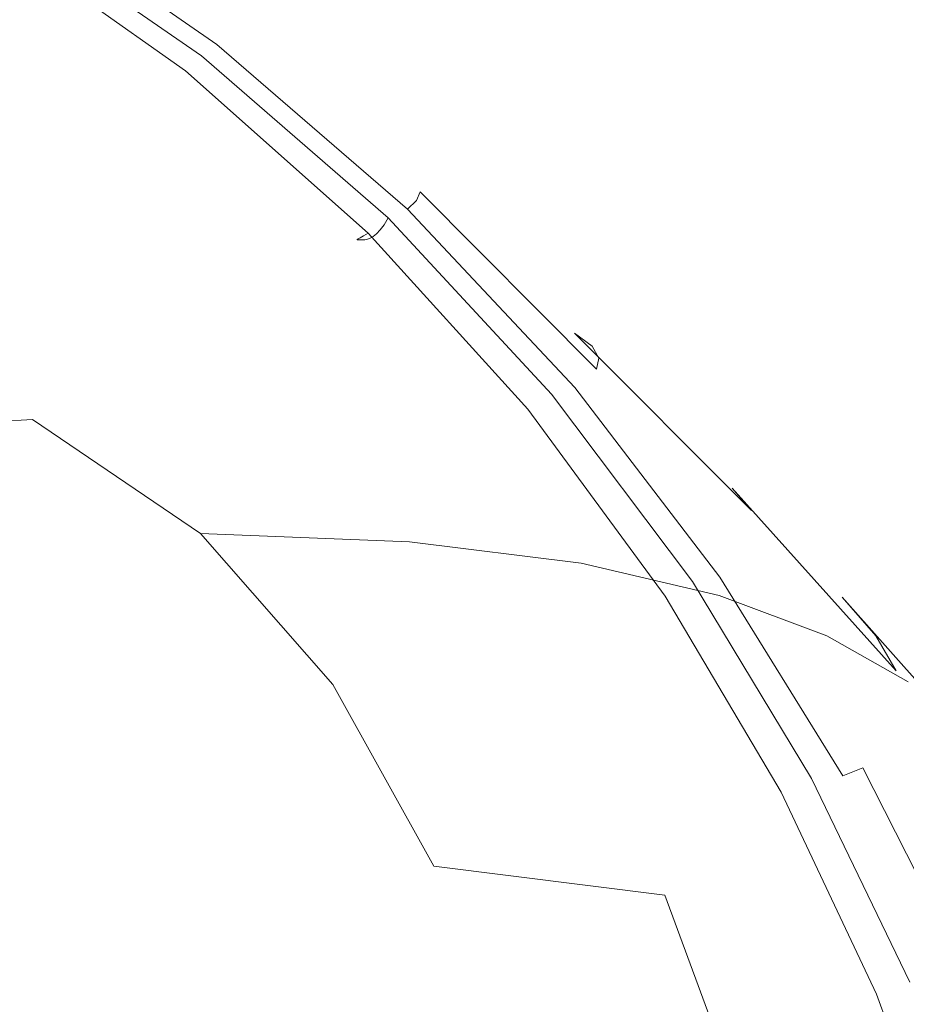
# Model space of a CAD drawing. Extents: x -185 to 185, y -481 to -1.
# Drawn here: x 95 to 121, y -204 to -176 of the extents above; entities that cross this region are included whole.
import ezdxf

# ---------------------------------------------------------------- set-up
doc = ezdxf.new("R2010")
doc.units = 0
doc.header["$MEASUREMENT"] = 0
doc.layers.add('CERAMIKA', color=254, linetype='Continuous')
doc.layers.add('DESKA', color=7, linetype='Continuous')

msp = doc.modelspace()

# ---------------------------------------------------------------- linework, layer by layer
at = {"layer": 'CERAMIKA', "lineweight": 0}
for points, invisible_edges in [([(119.341, -165.421, 369.552), (116.906, -171.376, 369.377), (121.896, -176.394, 369.281), (124.661, -170.232, 369.463)], 15), ([(109.609, -171.306, 369.225), (114.975, -176.083, 369.157), (116.906, -171.376, 369.377), (111.288, -166.786, 369.441)], 15), ([(98.917, -167.415, 0), (106.433, -169.94, 0), (105.805, -176.421, 0), (97.827, -173.155, 0)], 15), ([(88.974, -169.158, 0), (97.827, -173.155, 0), (96.823, -178.498, 0), (87.266, -173.874, 0)], 15), ([(106.433, -169.94, 0), (113.03, -172.012, 0), (112.59, -179.032, 0), (105.805, -176.421, 0)], 15), ([(107.355, -177.345, 368.685), (108.316, -174.777, 368.97), (102.509, -170.291, 369.013), (101.678, -172.752, 368.729)], 15), ([(108.316, -174.777, 368.97), (113.488, -179.695, 368.899), (114.975, -176.083, 369.157), (109.609, -171.306, 369.225)], 15), ([(99.971, -175.664, 320.598), (93.175, -171.602, 320.592), (91.904, -171.825, 315.825), (98.921, -175.682, 315.833)], 15), ([(100.598, -175.748, 324.019), (93.984, -171.549, 324.016), (93.175, -171.602, 320.592), (99.971, -175.664, 320.598)], 15), ([(100.882, -175.912, 326.325), (94.419, -171.631, 326.323), (93.984, -171.549, 324.016), (100.598, -175.748, 324.019)], 15), ([(100.695, -175.634, 368.096), (94.493, -171.409, 368.118), (94.284, -172.082, 367.784), (100.448, -176.329, 367.762)], 15), ([(100.882, -175.912, 326.325), (100.905, -176.128, 327.741), (94.563, -171.809, 327.74), (94.419, -171.631, 326.323)], 15), ([(114.975, -176.083, 369.157), (119.704, -181.263, 369.055), (121.896, -176.394, 369.281), (116.906, -171.376, 369.377)], 15), ([(98.921, -175.682, 315.833), (91.904, -171.825, 315.825), (90.089, -172.258, 309.491), (97.366, -175.83, 309.502)], 15), ([(100.905, -176.128, 327.741), (100.746, -176.371, 328.493), (94.502, -172.045, 328.492), (94.563, -171.809, 327.74)], 13), ([(100.448, -176.329, 367.762), (94.284, -172.082, 367.784), (94.164, -172.454, 367.449), (100.301, -176.707, 367.426)], 11), ([(100.746, -176.371, 328.493), (100.488, -176.617, 328.807), (94.319, -172.303, 328.807), (94.502, -172.045, 328.492)], 15), ([(118.16, -173.623, 0), (117.867, -181.063, 0), (112.59, -179.032, 0), (113.03, -172.012, 0)], 15), ([(95.226, -176.132, 301.376), (97.366, -175.83, 309.502), (90.089, -172.258, 309.491), (87.645, -172.936, 301.36)], 15), ([(100.301, -176.707, 367.426), (94.164, -172.454, 367.449), (94.09, -172.653, 367.119), (100.206, -176.905, 367.098)], 15), ([(100.488, -176.617, 328.807), (100.21, -176.838, 328.909), (94.1, -172.545, 328.908), (94.319, -172.303, 328.807)], 15), ([(99.833, -177.139, 329.218), (93.802, -172.874, 329.218), (93.93, -172.733, 329.025), (99.995, -177.01, 329.025)], 15), ([(99.995, -177.01, 329.025), (93.93, -172.733, 329.025), (94.1, -172.545, 328.908), (100.21, -176.838, 328.909)], 15), ([(100.115, -177.059, 366.783), (100.206, -176.905, 367.098), (94.09, -172.653, 367.119), (94.02, -172.808, 366.804)], 15), ([(106.672, -179.151, 368.376), (107.355, -177.345, 368.685), (101.678, -172.752, 368.729), (101.089, -174.486, 368.42)], 15), ([(92.549, -176.594, 291.86), (95.226, -176.132, 301.376), (87.645, -172.936, 301.36), (84.624, -173.852, 291.815)], 15), ([(99.594, -177.33, 330.899), (99.57, -177.348, 332.037), (93.596, -173.102, 332.039), (93.614, -173.081, 330.9)], 15), ([(99.64, -177.293, 330.092), (99.594, -177.33, 330.899), (93.614, -173.081, 330.9), (93.65, -173.041, 330.092)], 15), ([(99.64, -177.293, 330.092), (93.65, -173.041, 330.092), (93.711, -172.974, 329.553), (99.717, -177.231, 329.553)], 15), ([(99.717, -177.231, 329.553), (93.711, -172.974, 329.553), (93.802, -172.874, 329.218), (99.833, -177.139, 329.218)], 11), ([(99.877, -177.308, 365.266), (93.835, -173.059, 365.287), (93.783, -173.092, 364.372), (99.811, -177.34, 364.352)], 15), ([(99.877, -177.308, 365.266), (99.95, -177.255, 365.932), (93.891, -173.005, 365.954), (93.835, -173.059, 365.287)], 15), ([(99.95, -177.255, 365.932), (100.03, -177.174, 366.416), (93.953, -172.923, 366.437), (93.891, -173.005, 365.954)], 15), ([(100.03, -177.174, 366.416), (100.115, -177.059, 366.783), (94.02, -172.808, 366.804), (93.953, -172.923, 366.437)], 15), ([(99.57, -177.348, 332.037), (99.563, -177.354, 333.571), (93.59, -173.108, 333.573), (93.596, -173.102, 332.039)], 15), ([(99.563, -177.354, 333.571), (99.563, -177.354, 335.564), (93.59, -173.108, 335.567), (93.59, -173.108, 333.573)], 15), ([(99.567, -177.354, 344.158), (93.593, -173.109, 344.166), (93.59, -173.108, 340.992), (99.564, -177.354, 340.986)], 15), ([(99.564, -177.354, 340.986), (93.59, -173.108, 340.992), (93.59, -173.108, 338.083), (99.563, -177.354, 338.078)], 15), ([(99.563, -177.354, 338.078), (93.59, -173.108, 338.083), (93.59, -173.108, 335.567), (99.563, -177.354, 335.564)], 15), ([(99.574, -177.355, 347.466), (93.599, -173.109, 347.476), (93.593, -173.109, 344.166), (99.567, -177.354, 344.158)], 15), ([(99.574, -177.355, 347.466), (99.586, -177.355, 350.78), (93.608, -173.109, 350.792), (93.599, -173.109, 347.476)], 15), ([(99.586, -177.355, 350.78), (99.603, -177.356, 353.971), (93.621, -173.109, 353.985), (93.608, -173.109, 350.792)], 15), ([(99.603, -177.356, 353.971), (99.628, -177.357, 356.91), (93.64, -173.11, 356.926), (93.621, -173.109, 353.985)], 15), ([(99.628, -177.357, 356.91), (99.66, -177.358, 359.469), (93.665, -173.111, 359.486), (93.64, -173.11, 356.926)], 15), ([(99.702, -177.359, 361.52), (93.698, -173.111, 361.538), (93.665, -173.111, 359.486), (99.66, -177.358, 359.469)], 15), ([(99.752, -177.354, 363.125), (93.737, -173.107, 363.145), (93.698, -173.111, 361.538), (99.702, -177.359, 361.52)], 15), ([(99.811, -177.34, 364.352), (93.783, -173.092, 364.372), (93.737, -173.107, 363.145), (99.752, -177.354, 363.125)], 15), ([(97.827, -173.155, 0), (105.805, -176.421, 0), (105.174, -182.322, 0), (96.823, -178.498, 0)], 15), ([(122.049, -174.899, 0.17), (121.866, -182.657, 0.17), (117.867, -181.063, 0), (118.16, -173.623, 0)], 15), ([(87.266, -173.874, 0), (96.823, -178.498, 0), (96.339, -183.472, 0), (86.494, -178.569, 0)], 15), ([(106.672, -179.151, 368.376), (101.089, -174.486, 368.42), (100.695, -175.634, 368.096), (106.212, -180.341, 368.051)], 15), ([(107.355, -177.345, 368.685), (112.381, -182.363, 368.613), (113.488, -179.695, 368.899), (108.316, -174.777, 368.97)], 15), ([(106.155, -180.21, 320.608), (99.971, -175.664, 320.598), (98.921, -175.682, 315.833), (105.362, -180.022, 315.85)], 15), ([(106.57, -180.431, 324.026), (100.598, -175.748, 324.019), (99.971, -175.664, 320.598), (106.155, -180.21, 320.608)], 15), ([(106.212, -180.341, 368.051), (100.695, -175.634, 368.096), (100.448, -176.329, 367.762), (105.92, -181.055, 367.717)], 15), ([(102.341, -179.807, 301.407), (104.116, -179.884, 309.524), (97.366, -175.83, 309.502), (95.226, -176.132, 301.376)], 15), ([(105.362, -180.022, 315.85), (98.921, -175.682, 315.833), (97.366, -175.83, 309.502), (104.116, -179.884, 309.524)], 15), ([(106.684, -180.676, 326.329), (100.882, -175.912, 326.325), (100.598, -175.748, 324.019), (106.57, -180.431, 324.026)], 15), ([(106.684, -180.676, 326.329), (106.57, -180.929, 327.744), (100.905, -176.128, 327.741), (100.882, -175.912, 326.325)], 15), ([(100.072, -179.811, 291.924), (102.341, -179.807, 301.407), (95.226, -176.132, 301.376), (92.549, -176.594, 291.86)], 15), ([(106.57, -180.929, 327.744), (106.306, -181.177, 328.495), (100.746, -176.371, 328.493), (100.905, -176.128, 327.741)], 13), ([(113.488, -179.695, 368.899), (118.014, -184.994, 368.793), (119.704, -181.263, 369.055), (114.975, -176.083, 369.157)], 15), ([(105.92, -181.055, 367.717), (100.448, -176.329, 367.762), (100.301, -176.707, 367.426), (105.743, -181.439, 367.383)], 11), ([(106.306, -181.177, 328.495), (105.967, -181.408, 328.809), (100.488, -176.617, 328.807), (100.746, -176.371, 328.493)], 15), ([(105.805, -176.421, 0), (112.59, -179.032, 0), (112.148, -185.404, 0), (105.174, -182.322, 0)], 15), ([(119.704, -181.263, 369.055), (123.768, -186.802, 368.912), (126.212, -181.813, 369.145), (121.896, -176.394, 369.281)], 15), ([(97.34, -179.916, 281.501), (100.072, -179.811, 291.924), (92.549, -176.594, 291.86), (89.38, -177.219, 281.359)], 15), ([(105.743, -181.439, 367.383), (100.301, -176.707, 367.426), (100.206, -176.905, 367.098), (105.626, -181.635, 367.054)], 7), ([(105.967, -181.408, 328.809), (105.627, -181.607, 328.91), (100.21, -176.838, 328.909), (100.488, -176.617, 328.807)], 15), ([(105.165, -181.878, 329.219), (99.833, -177.139, 329.218), (99.995, -177.01, 329.025), (105.363, -181.762, 329.027)], 15), ([(105.363, -181.762, 329.027), (99.995, -177.01, 329.025), (100.21, -176.838, 328.909), (105.627, -181.607, 328.91)], 15), ([(105.41, -181.9, 366.373), (105.515, -181.787, 366.74), (100.115, -177.059, 366.783), (100.03, -177.174, 366.416)], 15), ([(105.515, -181.787, 366.74), (105.626, -181.635, 367.054), (100.206, -176.905, 367.098), (100.115, -177.059, 366.783)], 15), ([(94.178, -180.141, 270.565), (97.34, -179.916, 281.501), (89.38, -177.219, 281.359), (85.769, -178.012, 270.279)], 15), ([(104.844, -182.067, 332.035), (104.835, -182.072, 333.567), (99.563, -177.354, 333.571), (99.57, -177.348, 332.037)], 15), ([(104.835, -182.072, 333.567), (104.835, -182.072, 335.558), (99.563, -177.354, 335.564), (99.563, -177.354, 333.571)], 15), ([(104.836, -182.072, 340.973), (99.564, -177.354, 340.986), (99.563, -177.354, 338.078), (104.835, -182.072, 338.069)], 7), ([(104.835, -182.072, 338.069), (99.563, -177.354, 338.078), (99.563, -177.354, 335.564), (104.835, -182.072, 335.558)], 7), ([(104.84, -182.072, 344.142), (99.567, -177.354, 344.158), (99.564, -177.354, 340.986), (104.836, -182.072, 340.973)], 7), ([(104.849, -182.073, 347.445), (99.574, -177.355, 347.466), (99.567, -177.354, 344.158), (104.84, -182.072, 344.142)], 7), ([(104.872, -182.05, 330.898), (104.844, -182.067, 332.035), (99.57, -177.348, 332.037), (99.594, -177.33, 330.899)], 15), ([(104.849, -182.073, 347.445), (104.863, -182.073, 350.755), (99.586, -177.355, 350.78), (99.574, -177.355, 347.466)], 15), ([(104.863, -182.073, 350.755), (104.885, -182.074, 353.942), (99.603, -177.356, 353.971), (99.586, -177.355, 350.78)], 15), ([(104.929, -182.017, 330.092), (104.872, -182.05, 330.898), (99.594, -177.33, 330.899), (99.64, -177.293, 330.092)], 15), ([(104.885, -182.074, 353.942), (104.915, -182.075, 356.879), (99.628, -177.357, 356.91), (99.603, -177.356, 353.971)], 15), ([(104.915, -182.075, 356.879), (104.955, -182.077, 359.434), (99.66, -177.358, 359.469), (99.628, -177.357, 356.91)], 15), ([(104.929, -182.017, 330.092), (99.64, -177.293, 330.092), (99.717, -177.231, 329.553), (105.023, -181.961, 329.554)], 7), ([(105.006, -182.079, 361.482), (99.702, -177.359, 361.52), (99.66, -177.358, 359.469), (104.955, -182.077, 359.434)], 7), ([(105.068, -182.075, 363.086), (99.752, -177.354, 363.125), (99.702, -177.359, 361.52), (105.006, -182.079, 361.482)], 7), ([(105.023, -181.961, 329.554), (99.717, -177.231, 329.553), (99.833, -177.139, 329.218), (105.165, -181.878, 329.219)], 3), ([(105.14, -182.062, 364.312), (99.811, -177.34, 364.352), (99.752, -177.354, 363.125), (105.068, -182.075, 363.086)], 7), ([(105.222, -182.031, 365.225), (99.877, -177.308, 365.266), (99.811, -177.34, 364.352), (105.14, -182.062, 364.312)], 7), ([(105.222, -182.031, 365.225), (105.312, -181.979, 365.891), (99.95, -177.255, 365.932), (99.877, -177.308, 365.266)], 15), ([(105.312, -181.979, 365.891), (105.41, -181.9, 366.373), (100.03, -177.174, 366.416), (99.95, -177.255, 365.932)], 15), ([(106.672, -179.151, 368.376), (111.592, -184.234, 368.302), (112.381, -182.363, 368.613), (107.355, -177.345, 368.685)], 15), ([(96.823, -178.498, 0), (105.174, -182.322, 0), (104.856, -187.655, 0), (96.339, -183.472, 0)], 15), ([(87.245, -183.222, 0), (86.494, -178.569, 0), (96.339, -183.472, 0), (96.81, -188.108, 0)], 15), ([(117.867, -181.063, 0), (117.572, -187.802, 0), (112.148, -185.404, 0), (112.59, -179.032, 0)], 15), ([(106.672, -179.151, 368.376), (106.212, -180.341, 368.051), (111.059, -185.46, 367.977), (111.592, -184.234, 368.302)], 15), ([(94.178, -180.141, 270.565), (102.047, -182.842, 270.803), (104.779, -183.142, 281.641), (97.34, -179.916, 281.501)], 15), ([(97.34, -179.916, 281.501), (104.779, -183.142, 281.641), (107.065, -183.525, 292.006), (100.072, -179.811, 291.924)], 15), ([(100.072, -179.811, 291.924), (107.065, -183.525, 292.006), (108.899, -183.955, 301.459), (102.341, -179.807, 301.407)], 15), ([(102.341, -179.807, 301.407), (108.899, -183.955, 301.459), (110.275, -184.393, 309.562), (104.116, -179.884, 309.524)], 15), ([(105.362, -180.022, 315.85), (104.116, -179.884, 309.524), (110.275, -184.393, 309.562), (111.186, -184.803, 315.875)], 15), ([(112.381, -182.363, 368.613), (116.755, -187.745, 368.503), (118.014, -184.994, 368.793), (113.488, -179.695, 368.899)], 15), ([(94.178, -180.141, 270.565), (90.621, -180.504, 259.54), (98.874, -182.66, 259.928), (102.047, -182.842, 270.803)], 15), ([(106.155, -180.21, 320.608), (105.362, -180.022, 315.85), (111.186, -184.803, 315.875), (111.701, -185.185, 320.625)], 11), ([(106.57, -180.431, 324.026), (106.155, -180.21, 320.608), (111.701, -185.185, 320.625), (111.891, -185.535, 324.037)], 11), ([(90.621, -180.504, 259.54), (86.789, -180.994, 248.941), (95.303, -182.623, 249.49), (98.874, -182.66, 259.928)], 15), ([(106.212, -180.341, 368.051), (105.92, -181.055, 367.717), (110.719, -186.192, 367.644), (111.059, -185.46, 367.977)], 15), ([(106.684, -180.676, 326.329), (106.57, -180.431, 324.026), (111.891, -185.535, 324.037), (111.823, -185.853, 326.336)], 11), ([(106.684, -180.676, 326.329), (111.823, -185.853, 326.336), (111.568, -186.139, 327.748), (106.57, -180.929, 327.744)], 6), ([(86.789, -180.994, 248.941), (82.806, -181.595, 239.285), (91.376, -182.754, 239.964), (95.303, -182.623, 249.49)], 15), ([(105.92, -181.055, 367.717), (105.743, -181.439, 367.383), (110.511, -186.579, 367.31), (110.719, -186.192, 367.644)], 13), ([(106.57, -180.929, 327.744), (111.568, -186.139, 327.748), (111.195, -186.388, 328.498), (106.306, -181.177, 328.495)], 3), ([(121.866, -182.657, 0.17), (121.68, -189.674, 0.17), (117.572, -187.802, 0), (117.867, -181.063, 0)], 15), ([(105.967, -181.408, 328.809), (110.773, -186.602, 328.812), (110.371, -186.778, 328.913), (105.627, -181.607, 328.91)], 15), ([(106.306, -181.177, 328.495), (111.195, -186.388, 328.498), (110.773, -186.602, 328.812), (105.967, -181.408, 328.809)], 15), ([(118.014, -184.994, 368.793), (121.884, -190.62, 368.644), (123.768, -186.802, 368.912), (119.704, -181.263, 369.055)], 15), ([(105.363, -181.762, 329.027), (105.627, -181.607, 328.91), (110.371, -186.778, 328.913), (110.058, -186.914, 329.029)], 15), ([(105.515, -181.787, 366.74), (110.24, -186.92, 366.668), (110.372, -186.772, 366.982), (105.626, -181.635, 367.054)], 7), ([(105.743, -181.439, 367.383), (105.626, -181.635, 367.054), (110.372, -186.772, 366.982), (110.511, -186.579, 367.31)], 15), ([(104.929, -182.017, 330.092), (105.023, -181.961, 329.554), (109.656, -187.091, 329.555), (109.544, -187.139, 330.092)], 15), ([(105.023, -181.961, 329.554), (105.165, -181.878, 329.219), (109.823, -187.017, 329.221), (109.656, -187.091, 329.555)], 13), ([(105.165, -181.878, 329.219), (105.363, -181.762, 329.027), (110.058, -186.914, 329.029), (109.823, -187.017, 329.221)], 15), ([(105.222, -182.031, 365.225), (109.892, -187.157, 365.156), (109.999, -187.108, 365.82), (105.312, -181.979, 365.891)], 7), ([(105.312, -181.979, 365.891), (109.999, -187.108, 365.82), (110.115, -187.03, 366.302), (105.41, -181.9, 366.373)], 7), ([(105.41, -181.9, 366.373), (110.115, -187.03, 366.302), (110.24, -186.92, 366.668), (105.515, -181.787, 366.74)], 7), ([(104.844, -182.067, 332.035), (109.443, -187.183, 332.032), (109.432, -187.188, 333.561), (104.835, -182.072, 333.567)], 7), ([(104.835, -182.072, 333.567), (109.432, -187.188, 333.561), (109.432, -187.188, 335.547), (104.835, -182.072, 335.558)], 7), ([(104.836, -182.072, 340.973), (104.835, -182.072, 338.069), (109.432, -187.188, 338.054), (109.434, -187.188, 340.952)], 15), ([(104.835, -182.072, 338.069), (104.835, -182.072, 335.558), (109.432, -187.188, 335.547), (109.432, -187.188, 338.054)], 15), ([(104.84, -182.072, 344.142), (104.836, -182.072, 340.973), (109.434, -187.188, 340.952), (109.439, -187.188, 344.114)], 15), ([(104.849, -182.073, 347.445), (104.84, -182.072, 344.142), (109.439, -187.188, 344.114), (109.449, -187.189, 347.411)], 15), ([(104.872, -182.05, 330.898), (109.477, -187.169, 330.897), (109.443, -187.183, 332.032), (104.844, -182.067, 332.035)], 7), ([(104.849, -182.073, 347.445), (109.449, -187.189, 347.411), (109.466, -187.19, 350.715), (104.863, -182.073, 350.755)], 7), ([(104.863, -182.073, 350.755), (109.466, -187.19, 350.715), (109.491, -187.192, 353.896), (104.885, -182.074, 353.942)], 7), ([(104.929, -182.017, 330.092), (109.544, -187.139, 330.092), (109.477, -187.169, 330.897), (104.872, -182.05, 330.898)], 7), ([(104.885, -182.074, 353.942), (109.491, -187.192, 353.896), (109.527, -187.194, 356.826), (104.915, -182.075, 356.879)], 7), ([(104.915, -182.075, 356.879), (109.527, -187.194, 356.826), (109.575, -187.196, 359.378), (104.955, -182.077, 359.434)], 7), ([(105.006, -182.079, 361.482), (104.955, -182.077, 359.434), (109.575, -187.196, 359.378), (109.636, -187.2, 361.42)], 15), ([(105.068, -182.075, 363.086), (105.006, -182.079, 361.482), (109.636, -187.2, 361.42), (109.71, -187.198, 363.021)], 15), ([(105.14, -182.062, 364.312), (105.068, -182.075, 363.086), (109.71, -187.198, 363.021), (109.795, -187.186, 364.244)], 15), ([(105.222, -182.031, 365.225), (105.14, -182.062, 364.312), (109.795, -187.186, 364.244), (109.892, -187.157, 365.156)], 15), ([(105.174, -182.322, 0), (112.148, -185.404, 0), (111.924, -191.097, 0), (104.856, -187.655, 0)], 15), ([(111.592, -184.234, 368.302), (115.858, -189.67, 368.192), (116.755, -187.745, 368.503), (112.381, -182.363, 368.613)], 15), ([(91.376, -182.754, 239.964), (87.134, -183.074, 231.823), (94.56, -184.714, 232.337), (99.063, -184.739, 240.445)], 15), ([(95.303, -182.623, 249.49), (91.376, -182.754, 239.964), (99.063, -184.739, 240.445), (102.996, -185.025, 249.896)], 15), ([(98.874, -182.66, 259.928), (95.303, -182.623, 249.49), (102.996, -185.025, 249.896), (106.376, -185.521, 260.24)], 15), ([(102.047, -182.842, 270.803), (98.874, -182.66, 259.928), (106.376, -185.521, 260.24), (109.225, -186.175, 271.025)], 15), ([(102.047, -182.842, 270.803), (109.225, -186.175, 271.025), (111.561, -186.938, 281.798), (104.779, -183.142, 281.641)], 15), ([(104.779, -183.142, 281.641), (111.561, -186.938, 281.798), (113.413, -187.753, 292.117), (107.065, -183.525, 292.006)], 15), ([(88.921, -187.601, 0), (87.245, -183.222, 0), (96.81, -188.108, 0), (97.788, -192.3, 0)], 15), ([(96.81, -188.108, 0), (96.339, -183.472, 0), (104.856, -187.655, 0), (105.163, -192.435, 0)], 15), ([(107.065, -183.525, 292.006), (113.413, -187.753, 292.117), (114.809, -188.569, 301.538), (108.899, -183.955, 301.459)], 15), ([(108.899, -183.955, 301.459), (114.809, -188.569, 301.538), (115.779, -189.33, 309.618), (110.275, -184.393, 309.562)], 15), ([(111.592, -184.234, 368.302), (111.059, -185.46, 367.977), (115.25, -190.925, 367.866), (115.858, -189.67, 368.192)], 15), ([(111.186, -184.803, 315.875), (110.275, -184.393, 309.562), (115.779, -189.33, 309.618), (116.35, -189.981, 315.914)], 11), ([(89.465, -185, 226.026), (95.365, -187.323, 226.411), (100.996, -187.293, 232.737), (94.56, -184.714, 232.337)], 15), ([(99.063, -184.739, 240.445), (94.56, -184.714, 232.337), (100.996, -187.293, 232.737), (105.765, -187.635, 240.829)], 15), ([(102.996, -185.025, 249.896), (99.063, -184.739, 240.445), (105.765, -187.635, 240.829), (109.739, -188.279, 250.242)], 15), ([(111.701, -185.185, 320.625), (111.186, -184.803, 315.875), (116.35, -189.981, 315.914), (116.586, -190.533, 320.651)], 13), ([(83.877, -185.565, 221.294), (89.013, -187.681, 221.619), (95.365, -187.323, 226.411), (89.465, -185, 226.026)], 13), ([(106.376, -185.521, 260.24), (102.996, -185.025, 249.896), (109.739, -188.279, 250.242), (112.983, -189.158, 260.535)], 15), ([(116.755, -187.745, 368.503), (120.481, -193.431, 368.351), (121.884, -190.62, 368.644), (118.014, -184.994, 368.793)], 15), ([(111.891, -185.535, 324.037), (111.701, -185.185, 320.625), (116.586, -190.533, 320.651), (116.549, -190.994, 324.054)], 15), ([(117.572, -187.802, 0), (117.421, -193.773, 0), (111.924, -191.097, 0), (112.148, -185.404, 0)], 15), ([(109.225, -186.175, 271.025), (106.376, -185.521, 260.24), (112.983, -189.158, 260.535), (115.564, -190.202, 271.265)], 15), ([(111.059, -185.46, 367.977), (110.719, -186.192, 367.644), (114.863, -191.67, 367.534), (115.25, -190.925, 367.866)], 15), ([(111.823, -185.853, 326.336), (111.891, -185.535, 324.037), (116.549, -190.994, 324.054), (116.302, -191.374, 326.347)], 15), ([(111.823, -185.853, 326.336), (116.302, -191.374, 326.347), (115.906, -191.684, 327.755), (111.568, -186.139, 327.748)], 15), ([(109.225, -186.175, 271.025), (115.564, -190.202, 271.265), (117.546, -191.343, 281.989), (111.561, -186.938, 281.798)], 15), ([(110.719, -186.192, 367.644), (110.511, -186.579, 367.31), (114.624, -192.058, 367.2), (114.863, -191.67, 367.534)], 13), ([(111.568, -186.139, 327.748), (115.906, -191.684, 327.755), (115.426, -191.931, 328.502), (111.195, -186.388, 328.498)], 11), ([(110.511, -186.579, 367.31), (110.372, -186.772, 366.982), (114.464, -192.245, 366.873), (114.624, -192.058, 367.2)], 15), ([(111.195, -186.388, 328.498), (115.426, -191.931, 328.502), (114.923, -192.126, 328.815), (110.773, -186.602, 328.812)], 15), ([(110.058, -186.914, 329.029), (110.371, -186.778, 328.913), (114.461, -192.277, 328.916), (114.101, -192.395, 329.032)], 15), ([(110.24, -186.92, 366.668), (114.312, -192.39, 366.56), (114.464, -192.245, 366.873), (110.372, -186.772, 366.982)], 15), ([(110.773, -186.602, 328.812), (114.923, -192.126, 328.815), (114.461, -192.277, 328.916), (110.371, -186.778, 328.913)], 15), ([(109.477, -187.169, 330.897), (113.433, -192.614, 330.894), (113.394, -192.627, 332.026), (109.443, -187.183, 332.032)], 15), ([(109.544, -187.139, 330.092), (113.51, -192.589, 330.092), (113.433, -192.614, 330.894), (109.477, -187.169, 330.897)], 15), ([(109.544, -187.139, 330.092), (109.656, -187.091, 329.555), (113.638, -192.547, 329.557), (113.51, -192.589, 330.092)], 15), ([(109.656, -187.091, 329.555), (109.823, -187.017, 329.221), (113.831, -192.484, 329.224), (113.638, -192.547, 329.557)], 13), ([(109.892, -187.157, 365.156), (109.795, -187.186, 364.244), (113.8, -192.64, 364.144), (113.911, -192.614, 365.052)], 15), ([(109.823, -187.017, 329.221), (110.058, -186.914, 329.029), (114.101, -192.395, 329.032), (113.831, -192.484, 329.224)], 15), ([(109.892, -187.157, 365.156), (113.911, -192.614, 365.052), (114.034, -192.569, 365.714), (109.999, -187.108, 365.82)], 15), ([(109.999, -187.108, 365.82), (114.034, -192.569, 365.714), (114.168, -192.495, 366.196), (110.115, -187.03, 366.302)], 15), ([(110.115, -187.03, 366.302), (114.168, -192.495, 366.196), (114.312, -192.39, 366.56), (110.24, -186.92, 366.668)], 15), ([(111.561, -186.938, 281.798), (117.546, -191.343, 281.989), (118.996, -192.513, 292.264), (113.413, -187.753, 292.117)], 15), ([(89.013, -187.681, 221.619), (93.31, -190.754, 221.984), (100.271, -190.651, 226.802), (95.365, -187.323, 226.411)], 11), ([(95.365, -187.323, 226.411), (100.271, -190.651, 226.802), (106.366, -190.893, 233.138), (100.996, -187.293, 232.737)], 15), ([(105.765, -187.635, 240.829), (100.996, -187.293, 232.737), (106.366, -190.893, 233.138), (111.377, -191.523, 241.221)], 15), ([(109.443, -187.183, 332.032), (113.394, -192.627, 332.026), (113.381, -192.631, 333.551), (109.432, -187.188, 333.561)], 15), ([(109.432, -187.188, 333.561), (113.381, -192.631, 333.551), (113.381, -192.631, 335.53), (109.432, -187.188, 335.547)], 15), ([(109.434, -187.188, 340.952), (109.432, -187.188, 338.054), (113.381, -192.631, 338.03), (113.383, -192.631, 340.92)], 15), ([(109.432, -187.188, 338.054), (109.432, -187.188, 335.547), (113.381, -192.631, 335.53), (113.381, -192.631, 338.03)], 15), ([(109.439, -187.188, 344.114), (109.434, -187.188, 340.952), (113.383, -192.631, 340.92), (113.389, -192.632, 344.073)], 15), ([(109.449, -187.189, 347.411), (109.439, -187.188, 344.114), (113.389, -192.632, 344.073), (113.401, -192.633, 347.36)], 15), ([(109.449, -187.189, 347.411), (113.401, -192.633, 347.36), (113.42, -192.633, 350.654), (109.466, -187.19, 350.715)], 15), ([(109.466, -187.19, 350.715), (113.42, -192.633, 350.654), (113.45, -192.636, 353.826), (109.491, -187.192, 353.896)], 15), ([(109.491, -187.192, 353.896), (113.45, -192.636, 353.826), (113.491, -192.639, 356.747), (109.527, -187.194, 356.826)], 15), ([(109.527, -187.194, 356.826), (113.491, -192.639, 356.747), (113.546, -192.643, 359.291), (109.575, -187.196, 359.378)], 15), ([(109.636, -187.2, 361.42), (109.575, -187.196, 359.378), (113.546, -192.643, 359.291), (113.616, -192.648, 361.328)], 15), ([(109.71, -187.198, 363.021), (109.636, -187.2, 361.42), (113.616, -192.648, 361.328), (113.701, -192.649, 362.925)], 15), ([(109.795, -187.186, 364.244), (109.71, -187.198, 363.021), (113.701, -192.649, 362.925), (113.8, -192.64, 364.144)], 15), ([(90.925, -191.473, 0), (88.921, -187.601, 0), (97.788, -192.3, 0), (98.827, -195.945, 0)], 15), ([(105.163, -192.435, 0), (104.856, -187.655, 0), (111.924, -191.097, 0), (112.136, -196.08, 0)], 15), ([(109.739, -188.279, 250.242), (105.765, -187.635, 240.829), (111.377, -191.523, 241.221), (115.404, -192.466, 250.611)], 15), ([(115.858, -189.67, 368.192), (119.479, -195.393, 368.038), (120.481, -193.431, 368.351), (116.755, -187.745, 368.503)], 15), ([(113.413, -187.753, 292.117), (118.996, -192.513, 292.264), (119.98, -193.644, 301.648), (114.809, -188.569, 301.538)], 13), ([(121.68, -189.674, 0.17), (121.584, -195.858, 0.17), (117.421, -193.773, 0), (117.572, -187.802, 0)], 15), ([(97.788, -192.3, 0), (96.81, -188.108, 0), (105.163, -192.435, 0), (105.769, -196.648, 0)], 15), ([(112.983, -189.158, 260.535), (109.739, -188.279, 250.242), (115.404, -192.466, 250.611), (118.55, -193.644, 260.869)], 15), ([(114.809, -188.569, 301.538), (119.98, -193.644, 301.648), (120.564, -194.666, 309.697), (115.779, -189.33, 309.618)], 9), ([(115.564, -190.202, 271.265), (112.983, -189.158, 260.535), (118.55, -193.644, 260.869), (120.914, -194.982, 271.556)], 15), ([(116.35, -189.981, 315.914), (115.779, -189.33, 309.618), (120.564, -194.666, 309.697), (120.814, -195.511, 315.969)], 15), ([(115.858, -189.67, 368.192), (115.25, -190.925, 367.866), (118.801, -196.67, 367.711), (119.479, -195.393, 368.038)], 15), ([(116.586, -190.533, 320.651), (116.35, -189.981, 315.914), (120.814, -195.511, 315.969), (120.785, -196.198, 320.688)], 15), ([(115.564, -190.202, 271.265), (120.914, -194.982, 271.556), (122.596, -196.4, 282.231), (117.546, -191.343, 281.989)], 15), ([(116.549, -190.994, 324.054), (116.586, -190.533, 320.651), (120.785, -196.198, 320.688), (120.535, -196.744, 324.078)], 15), ([(120.481, -193.431, 368.351), (123.558, -199.363, 368.147), (125.089, -196.522, 368.445), (121.884, -190.62, 368.644)], 15), ([(88.558, -194.921, 218.87), (96.696, -194.847, 222.452), (93.31, -190.754, 221.984), (85.702, -191.155, 218.453)], 15), ([(96.696, -194.847, 222.452), (104.134, -195.058, 227.305), (100.271, -190.651, 226.802), (93.31, -190.754, 221.984)], 13), ([(104.134, -195.058, 227.305), (110.593, -195.591, 233.654), (106.366, -190.893, 233.138), (100.271, -190.651, 226.802)], 11), ([(115.793, -196.486, 241.726), (111.377, -191.523, 241.221), (106.366, -190.893, 233.138), (110.593, -195.591, 233.654)], 13), ([(117.56, -198.914, 0), (112.136, -196.08, 0), (111.924, -191.097, 0), (117.421, -193.773, 0)], 15), ([(115.25, -190.925, 367.866), (114.863, -191.67, 367.534), (118.369, -197.42, 367.379), (118.801, -196.67, 367.711)], 15), ([(116.302, -191.374, 326.347), (116.549, -190.994, 324.054), (120.535, -196.744, 324.078), (120.118, -197.17, 326.363)], 15), ([(91.958, -194.335, 0), (90.925, -191.473, 0), (98.827, -195.945, 0), (99.302, -198.872, 0)], 15), ([(116.302, -191.374, 326.347), (120.118, -197.17, 326.363), (119.592, -197.492, 327.765), (115.906, -191.684, 327.755)], 15), ([(117.546, -191.343, 281.989), (122.596, -196.4, 282.231), (123.699, -197.823, 292.457), (118.996, -192.513, 292.264)], 11), ([(119.864, -197.667, 251.085), (115.404, -192.466, 250.611), (111.377, -191.523, 241.221), (115.793, -196.486, 241.726)], 13), ([(114.863, -191.67, 367.534), (114.624, -192.058, 367.2), (118.102, -197.804, 367.046), (118.369, -197.42, 367.379)], 13), ([(115.906, -191.684, 327.755), (119.592, -197.492, 327.765), (119.012, -197.731, 328.51), (115.426, -191.931, 328.502)], 9), ([(114.624, -192.058, 367.2), (114.464, -192.245, 366.873), (117.922, -197.985, 366.721), (118.102, -197.804, 367.046)], 15), ([(115.426, -191.931, 328.502), (119.012, -197.731, 328.51), (118.436, -197.905, 328.821), (114.923, -192.126, 328.815)], 15), ([(98.827, -195.945, 0), (97.788, -192.3, 0), (105.769, -196.648, 0), (106.343, -200.281, 0)], 15), ([(114.101, -192.395, 329.032), (114.461, -192.277, 328.916), (117.918, -198.031, 328.921), (117.515, -198.13, 329.036)], 15), ([(114.312, -192.39, 366.56), (117.751, -198.123, 366.409), (117.922, -197.985, 366.721), (114.464, -192.245, 366.873)], 15), ([(114.923, -192.126, 328.815), (118.436, -197.905, 328.821), (117.918, -198.031, 328.921), (114.461, -192.277, 328.916)], 15), ([(105.769, -196.648, 0), (105.163, -192.435, 0), (112.136, -196.08, 0), (112.552, -200.404, 0)], 15), ([(113.394, -192.627, 332.026), (116.723, -198.323, 332.018), (116.709, -198.327, 333.536), (113.381, -192.631, 333.551)], 15), ([(113.381, -192.631, 333.551), (116.709, -198.327, 333.536), (116.709, -198.327, 335.508), (113.381, -192.631, 335.53)], 15), ([(113.383, -192.631, 340.92), (113.381, -192.631, 338.03), (116.709, -198.327, 337.997), (116.711, -198.327, 340.876)], 15), ([(113.381, -192.631, 338.03), (113.381, -192.631, 335.53), (116.709, -198.327, 335.508), (116.709, -198.327, 337.997)], 15), ([(113.389, -192.632, 344.073), (113.383, -192.631, 340.92), (116.711, -198.327, 340.876), (116.718, -198.328, 344.015)], 15), ([(113.401, -192.633, 347.36), (113.389, -192.632, 344.073), (116.718, -198.328, 344.015), (116.731, -198.329, 347.288)], 15), ([(113.433, -192.614, 330.894), (116.767, -198.313, 330.891), (116.723, -198.323, 332.018), (113.394, -192.627, 332.026)], 15), ([(113.401, -192.633, 347.36), (116.731, -198.329, 347.288), (116.753, -198.331, 350.569), (113.42, -192.633, 350.654)], 15), ([(113.51, -192.589, 330.092), (116.853, -198.291, 330.092), (116.767, -198.313, 330.891), (113.433, -192.614, 330.894)], 15), ([(113.51, -192.589, 330.092), (113.638, -192.547, 329.557), (116.997, -198.257, 329.559), (116.853, -198.291, 330.092)], 15), ([(113.638, -192.547, 329.557), (113.831, -192.484, 329.224), (117.213, -198.204, 329.227), (116.997, -198.257, 329.559)], 13), ([(113.911, -192.614, 365.052), (113.8, -192.64, 364.144), (117.178, -198.352, 364.003), (117.303, -198.331, 364.907)], 15), ([(113.831, -192.484, 329.224), (114.101, -192.395, 329.032), (117.515, -198.13, 329.036), (117.213, -198.204, 329.227)], 15), ([(113.911, -192.614, 365.052), (117.303, -198.331, 364.907), (117.44, -198.29, 365.567), (114.034, -192.569, 365.714)], 15), ([(114.034, -192.569, 365.714), (117.44, -198.29, 365.567), (117.59, -198.222, 366.046), (114.168, -192.495, 366.196)], 15), ([(114.168, -192.495, 366.196), (117.59, -198.222, 366.046), (117.751, -198.123, 366.409), (114.312, -192.39, 366.56)], 15), ([(122.932, -199.055, 261.298), (118.55, -193.644, 260.869), (115.404, -192.466, 250.611), (119.864, -197.667, 251.085)], 13), ([(118.996, -192.513, 292.264), (123.699, -197.823, 292.457), (124.323, -199.173, 301.795), (119.98, -193.644, 301.648)], 15), ([(113.42, -192.633, 350.654), (116.753, -198.331, 350.569), (116.786, -198.335, 353.727), (113.45, -192.636, 353.826)], 15), ([(113.45, -192.636, 353.826), (116.786, -198.335, 353.727), (116.832, -198.339, 356.637), (113.491, -192.639, 356.747)], 15), ([(113.491, -192.639, 356.747), (116.832, -198.339, 356.637), (116.893, -198.346, 359.17), (113.546, -192.643, 359.291)], 15), ([(113.616, -192.648, 361.328), (113.546, -192.643, 359.291), (116.893, -198.346, 359.17), (116.972, -198.354, 361.199)], 15), ([(113.701, -192.649, 362.925), (113.616, -192.648, 361.328), (116.972, -198.354, 361.199), (117.067, -198.357, 362.789)], 15), ([(113.8, -192.64, 364.144), (113.701, -192.649, 362.925), (117.067, -198.357, 362.789), (117.178, -198.352, 364.003)], 15), ([(119.479, -195.393, 368.038), (122.466, -201.342, 367.832), (123.558, -199.363, 368.147), (120.481, -193.431, 368.351)], 15), ([(121.668, -201.12, 0.17), (117.56, -198.914, 0), (117.421, -193.773, 0), (121.584, -195.858, 0.17)], 15), ([(125.126, -200.574, 271.929), (120.914, -194.982, 271.556), (118.55, -193.644, 260.869), (122.932, -199.055, 261.298)], 13), ([(119.98, -193.644, 301.648), (124.323, -199.173, 301.795), (124.567, -200.375, 309.803), (120.564, -194.666, 309.697)], 15), ([(91.958, -194.335, 0), (99.302, -198.872, 0), (98.593, -200.907, 0), (90.725, -195.685, 0)], 15), ([(90.74, -199.471, 219.357), (99.281, -199.797, 223), (96.696, -194.847, 222.452), (88.558, -194.921, 218.87)], 15), ([(99.281, -199.797, 223), (107.082, -200.37, 227.892), (104.134, -195.058, 227.305), (96.696, -194.847, 222.452)], 13), ([(120.814, -195.511, 315.969), (120.564, -194.666, 309.697), (124.567, -200.375, 309.803), (124.534, -201.349, 316.042)], 15), ([(107.082, -200.37, 227.892), (113.817, -201.215, 234.255), (110.593, -195.591, 233.654), (104.134, -195.058, 227.305)], 15), ([(119.479, -195.393, 368.038), (118.801, -196.67, 367.711), (121.727, -202.623, 367.505), (122.466, -201.342, 367.832)], 15), ([(90.725, -195.685, 0), (98.593, -200.907, 0), (97.292, -202.613, 0), (88.485, -196.533, 0)], 15), ([(119.162, -202.355, 242.314), (115.793, -196.486, 241.726), (110.593, -195.591, 233.654), (113.817, -201.215, 234.255)], 15), ([(120.785, -196.198, 320.688), (120.814, -195.511, 315.969), (124.534, -201.349, 316.042), (124.274, -202.123, 320.738)], 15), ([(99.302, -198.872, 0), (98.827, -195.945, 0), (106.343, -200.281, 0), (106.559, -203.32, 0)], 15), ([(117.828, -203.325, 0), (112.552, -200.404, 0), (112.136, -196.08, 0), (117.56, -198.914, 0)], 15), ([(120.535, -196.744, 324.078), (120.785, -196.198, 320.688), (124.274, -202.123, 320.738), (123.837, -202.72, 324.109)], 15), ([(88.485, -196.533, 0), (97.292, -202.613, 0), (95.991, -204.549, 0), (86.498, -197.886, 0)], 15), ([(106.343, -200.281, 0), (105.769, -196.648, 0), (112.552, -200.404, 0), (112.935, -204.122, 0)], 15), ([(123.264, -203.722, 251.638), (119.864, -197.667, 251.085), (115.793, -196.486, 241.726), (119.162, -202.355, 242.314)], 15), ([(118.801, -196.67, 367.711), (118.369, -197.42, 367.379), (121.254, -203.371, 367.172), (121.727, -202.623, 367.505)], 15), ([(120.118, -197.17, 326.363), (120.535, -196.744, 324.078), (123.837, -202.72, 324.109), (123.273, -203.167, 326.382)], 15), ([(120.118, -197.17, 326.363), (123.273, -203.167, 326.382), (122.633, -203.49, 327.778), (119.592, -197.492, 327.765)], 11), ([(118.369, -197.42, 367.379), (118.102, -197.804, 367.046), (120.963, -203.749, 366.842), (121.254, -203.371, 367.172)], 13), ([(119.592, -197.492, 327.765), (122.633, -203.49, 327.778), (121.967, -203.714, 328.519), (119.012, -197.731, 328.51)], 15), ([(118.102, -197.804, 367.046), (117.922, -197.985, 366.721), (120.767, -203.921, 366.518), (120.963, -203.749, 366.842)], 15), ([(119.012, -197.731, 328.51), (121.967, -203.714, 328.519), (121.327, -203.864, 328.828), (118.436, -197.905, 328.821)], 15), ([(126.273, -205.245, 261.798), (122.932, -199.055, 261.298), (119.864, -197.667, 251.085), (123.264, -203.722, 251.638)], 15), ([(86.498, -197.886, 0), (95.991, -204.549, 0), (95.112, -207.143, 0), (85.337, -200.225, 0)], 15), ([(117.515, -198.13, 329.036), (117.918, -198.031, 328.921), (120.761, -203.966, 328.928), (120.321, -204.045, 329.042)], 15), ([(117.751, -198.123, 366.409), (120.58, -204.049, 366.208), (120.767, -203.921, 366.518), (117.922, -197.985, 366.721)], 15), ([(118.436, -197.905, 328.821), (121.327, -203.864, 328.828), (120.761, -203.966, 328.928), (117.918, -198.031, 328.921)], 15), ([(116.723, -198.323, 332.018), (119.457, -204.201, 332.008), (119.442, -204.204, 333.517), (116.709, -198.327, 333.536)], 15), ([(116.709, -198.327, 333.536), (119.442, -204.204, 333.517), (119.442, -204.204, 335.479), (116.709, -198.327, 335.508)], 15), ([(116.711, -198.327, 340.876), (116.709, -198.327, 337.997), (119.442, -204.204, 337.953), (119.444, -204.204, 340.816)], 15), ([(116.709, -198.327, 337.997), (116.709, -198.327, 335.508), (119.442, -204.204, 335.479), (119.442, -204.204, 337.953)], 15), ([(116.718, -198.328, 344.015), (116.711, -198.327, 340.876), (119.444, -204.204, 340.816), (119.451, -204.205, 343.938)], 15), ([(116.731, -198.329, 347.288), (116.718, -198.328, 344.015), (119.451, -204.205, 343.938), (119.466, -204.207, 347.193)], 15), ([(116.767, -198.313, 330.891), (119.504, -204.192, 330.887), (119.457, -204.201, 332.008), (116.723, -198.323, 332.018)], 15), ([(116.731, -198.329, 347.288), (119.466, -204.207, 347.193), (119.489, -204.21, 350.455), (116.753, -198.331, 350.569)], 15), ([(116.753, -198.331, 350.569), (119.489, -204.21, 350.455), (119.525, -204.215, 353.597), (116.786, -198.335, 353.727)], 15), ([(116.853, -198.291, 330.092), (119.599, -204.176, 330.092), (119.504, -204.192, 330.887), (116.767, -198.313, 330.891)], 15), ([(116.786, -198.335, 353.727), (119.525, -204.215, 353.597), (119.576, -204.222, 356.49), (116.832, -198.339, 356.637)], 15), ([(116.832, -198.339, 356.637), (119.576, -204.222, 356.49), (119.643, -204.231, 359.009), (116.893, -198.346, 359.17)], 15), ([(116.853, -198.291, 330.092), (116.997, -198.257, 329.559), (119.756, -204.147, 329.562), (119.599, -204.176, 330.092)], 15), ([(116.972, -198.354, 361.199), (116.893, -198.346, 359.17), (119.643, -204.231, 359.009), (119.729, -204.242, 361.026)], 15), ([(117.067, -198.357, 362.789), (116.972, -198.354, 361.199), (119.729, -204.242, 361.026), (119.833, -204.251, 362.607)], 15), ([(116.997, -198.257, 329.559), (117.213, -198.204, 329.227), (119.991, -204.105, 329.232), (119.756, -204.147, 329.562)], 13), ([(117.178, -198.352, 364.003), (117.067, -198.357, 362.789), (119.833, -204.251, 362.607), (119.954, -204.251, 363.815)], 15), ([(117.303, -198.331, 364.907), (117.178, -198.352, 364.003), (119.954, -204.251, 363.815), (120.09, -204.236, 364.715)], 15), ([(117.213, -198.204, 329.227), (117.515, -198.13, 329.036), (120.321, -204.045, 329.042), (119.991, -204.105, 329.232)], 15), ([(117.303, -198.331, 364.907), (120.09, -204.236, 364.715), (120.241, -204.202, 365.371), (117.44, -198.29, 365.567)], 15), ([(117.44, -198.29, 365.567), (120.241, -204.202, 365.371), (120.405, -204.141, 365.846), (117.59, -198.222, 366.046)], 15), ([(117.59, -198.222, 366.046), (120.405, -204.141, 365.846), (120.58, -204.049, 366.208), (117.751, -198.123, 366.409)], 15), ([(99.302, -198.872, 0), (106.559, -203.32, 0), (106.088, -205.753, 0), (98.593, -200.907, 0)], 15), ([(121.825, -205.598, 0.17), (117.828, -203.325, 0), (117.56, -198.914, 0), (121.668, -201.12, 0.17)], 15), ([(92.343, -204.656, 219.891), (101.177, -205.44, 223.6), (99.281, -199.797, 223), (90.74, -199.471, 219.357)], 15), ([(101.177, -205.44, 223.6), (109.242, -206.417, 228.535), (107.082, -200.37, 227.892), (99.281, -199.797, 223)], 15), ([(85.576, -204.029, 0), (85.337, -200.225, 0), (95.112, -207.143, 0), (95.075, -210.823, 0)], 15), ([(106.559, -203.32, 0), (106.343, -200.281, 0), (112.935, -204.122, 0), (113.051, -207.285, 0)], 15), ([(109.242, -206.417, 228.535), (116.178, -207.59, 234.914), (113.817, -201.215, 234.255), (107.082, -200.37, 227.892)], 11), ([(118.062, -207.109, 0), (112.935, -204.122, 0), (112.552, -200.404, 0), (117.828, -203.325, 0)], 15), ([(98.593, -200.907, 0), (106.088, -205.753, 0), (105.23, -207.952, 0), (97.292, -202.613, 0)], 15), ([(121.627, -208.961, 242.958), (119.162, -202.355, 242.314), (113.817, -201.215, 234.255), (116.178, -207.59, 234.914)], 11), ([(125.752, -210.473, 252.244), (123.264, -203.722, 251.638), (119.162, -202.355, 242.314), (121.627, -208.961, 242.958)], 15), ([(97.292, -202.613, 0), (105.23, -207.952, 0), (104.284, -210.292, 0), (95.991, -204.549, 0)], 15), ([(106.559, -203.32, 0), (113.051, -207.285, 0), (112.665, -209.945, 0), (106.088, -205.753, 0)], 15), ([(121.947, -209.434, 0.17), (118.062, -207.109, 0), (117.828, -203.325, 0), (121.825, -205.598, 0.17)], 15), ([(123.228, -209.821, 366.578), (120.963, -203.749, 366.842), (120.767, -203.921, 366.518), (123.019, -209.981, 366.257)], 15), ([(86.627, -208.701, 0), (85.576, -204.029, 0), (95.075, -210.823, 0), (95.42, -215.171, 0)], 15), ([(118.1, -210.368, 0), (113.051, -207.285, 0), (112.935, -204.122, 0), (118.062, -207.109, 0)], 15), ([(121.94, -210.146, 329.566), (119.756, -204.147, 329.562), (119.991, -204.105, 329.232), (122.191, -210.114, 329.238)], 11), ([(122.191, -210.114, 329.238), (119.991, -204.105, 329.232), (120.321, -204.045, 329.042), (122.543, -210.069, 329.05)], 15), ([(122.543, -210.069, 329.05), (120.321, -204.045, 329.042), (120.761, -203.966, 328.928), (123.011, -210.008, 328.936)], 15), ([(122.632, -210.179, 365.591), (122.82, -210.098, 365.948), (120.58, -204.049, 366.208), (120.405, -204.141, 365.846)], 15), ([(122.82, -210.098, 365.948), (123.019, -209.981, 366.257), (120.767, -203.921, 366.518), (120.58, -204.049, 366.208)], 15), ([(123.614, -209.93, 328.837), (123.011, -210.008, 328.936), (120.761, -203.966, 328.928), (121.327, -203.864, 328.828)], 15), ([(121.622, -210.187, 331.994), (121.606, -210.189, 333.493), (119.442, -204.204, 333.517), (119.457, -204.201, 332.008)], 15), ([(121.606, -210.189, 333.493), (121.606, -210.189, 335.44), (119.442, -204.204, 335.479), (119.442, -204.204, 333.517)], 15), ([(121.608, -210.19, 340.739), (119.444, -204.204, 340.816), (119.442, -204.204, 337.953), (121.606, -210.189, 337.897)], 15), ([(121.606, -210.189, 337.897), (119.442, -204.204, 337.953), (119.442, -204.204, 335.479), (121.606, -210.189, 335.44)], 15), ([(121.616, -210.191, 343.839), (119.451, -204.205, 343.938), (119.444, -204.204, 340.816), (121.608, -210.19, 340.739)], 15), ([(121.631, -210.193, 347.07), (119.466, -204.207, 347.193), (119.451, -204.205, 343.938), (121.616, -210.191, 343.839)], 15), ([(121.673, -210.18, 330.882), (121.622, -210.187, 331.994), (119.457, -204.201, 332.008), (119.504, -204.192, 330.887)], 15), ([(121.631, -210.193, 347.07), (121.657, -210.198, 350.309), (119.489, -204.21, 350.455), (119.466, -204.207, 347.193)], 15), ([(121.657, -210.198, 350.309), (121.695, -210.204, 353.427), (119.525, -204.215, 353.597), (119.489, -204.21, 350.455)], 15), ([(121.773, -210.167, 330.093), (121.673, -210.18, 330.882), (119.504, -204.192, 330.887), (119.599, -204.176, 330.092)], 15), ([(121.695, -210.204, 353.427), (121.748, -210.214, 356.3), (119.576, -204.222, 356.49), (119.525, -204.215, 353.597)], 15), ([(121.748, -210.214, 356.3), (121.82, -210.227, 358.802), (119.643, -204.231, 359.009), (119.576, -204.222, 356.49)], 15), ([(121.773, -210.167, 330.093), (119.599, -204.176, 330.092), (119.756, -204.147, 329.562), (121.94, -210.146, 329.566)], 15), ([(121.912, -210.243, 360.805), (119.729, -204.242, 361.026), (119.643, -204.231, 359.009), (121.82, -210.227, 358.802)], 15), ([(122.023, -210.257, 362.374), (119.833, -204.251, 362.607), (119.729, -204.242, 361.026), (121.912, -210.243, 360.805)], 15), ([(122.151, -210.264, 363.573), (119.954, -204.251, 363.815), (119.833, -204.251, 362.607), (122.023, -210.257, 362.374)], 15), ([(122.297, -210.256, 364.466), (120.09, -204.236, 364.715), (119.954, -204.251, 363.815), (122.151, -210.264, 363.573)], 15), ([(122.297, -210.256, 364.466), (122.458, -210.23, 365.117), (120.241, -204.202, 365.371), (120.09, -204.236, 364.715)], 15), ([(122.458, -210.23, 365.117), (122.632, -210.179, 365.591), (120.405, -204.141, 365.846), (120.241, -204.202, 365.371)], 15)]:
    msp.add_3dface(points, dxfattribs=dict(at, invisible_edges=invisible_edges))
at = {"layer": 'DESKA', "lineweight": 0, "invisible_edges": 15}
for points in [[(96.897, -159.625, 368.589), (83.016, -173.712, 368.582), (70.82, -176.67, 368.58), (89.812, -159.923, 368.587)], [(111.579, -162.903, 368.602), (107.287, -173.07, 368.601), (90.079, -180.58, 368.587), (96.967, -168.93, 368.589)], [(108.027, -174.637, 413.543), (106.206, -164.808, 413.543), (88.153, -168.893, 413.564), (90.98, -178.982, 413.564)], [(107.287, -173.07, 368.601), (123.205, -165.814, 368.624), (122.06, -175.807, 368.624), (105.457, -183.273, 368.601)], [(96.967, -168.93, 368.589), (90.079, -180.58, 368.587), (71.095, -188.223, 368.58), (83.016, -173.712, 368.582)], [(112.286, -183.991, 413.541), (126.337, -181.119, 413.507), (123.795, -171.22, 413.508), (108.027, -174.637, 413.543)], [(107.287, -173.07, 368.601), (105.457, -183.273, 368.601), (87.233, -191.584, 368.587), (90.079, -180.58, 368.587)], [(112.286, -183.991, 413.541), (108.027, -174.637, 413.543), (90.98, -178.982, 413.564), (97.811, -188.387, 413.561)], [(107.296, -192.677, 368.601), (105.457, -183.273, 368.601), (122.06, -175.807, 368.624), (123.214, -185.568, 368.624)], [(97.811, -188.387, 413.561), (90.98, -178.982, 413.564), (72.221, -184.358, 413.574), (84.064, -194.154, 413.571)], [(117.787, -192.342, 413.533), (129.4, -190.46, 413.503), (126.337, -181.119, 413.507), (112.286, -183.991, 413.541)], [(107.296, -192.677, 368.601), (90.087, -201.013, 368.587), (87.233, -191.584, 368.587), (105.457, -183.273, 368.601)], [(117.787, -192.342, 413.533), (112.286, -183.991, 413.541), (97.811, -188.387, 413.561), (107.003, -196.678, 413.552)], [(111.595, -201.035, 368.602), (107.296, -192.677, 368.601), (123.214, -185.568, 368.624), (125.78, -194.873, 368.625)], [(107.003, -196.678, 413.552), (97.811, -188.387, 413.561), (84.064, -194.154, 413.571), (97.807, -202.775, 413.561)], [(122.306, -198.306, 413.523), (131.063, -199.257, 413.5), (129.4, -190.46, 413.503), (117.787, -192.342, 413.533)], [(122.306, -198.306, 413.523), (117.787, -192.342, 413.533), (107.003, -196.678, 413.552), (117.789, -203.255, 413.533)], [(111.595, -201.035, 368.602), (96.982, -208.82, 368.589), (90.087, -201.013, 368.587), (107.296, -192.677, 368.601)], [(97.807, -202.775, 413.561), (84.064, -194.154, 413.571), (72.199, -201.135, 413.574), (90.962, -209.937, 413.564)], [(117.148, -208.098, 368.607), (111.595, -201.035, 368.602), (125.78, -194.873, 368.625), (128.872, -203.499, 368.628)], [(117.789, -203.255, 413.533), (107.003, -196.678, 413.552), (97.807, -202.775, 413.561), (112.288, -209.989, 413.541)], [(122.306, -198.306, 413.523), (117.789, -203.255, 413.533), (129.404, -207.521, 413.503), (131.063, -199.257, 413.5)], [(96.982, -208.82, 368.589), (83.105, -217.802, 368.582), (71.15, -210.779, 368.58), (90.087, -201.013, 368.587)], [(117.148, -208.098, 368.607), (106.262, -214.959, 368.595), (96.982, -208.82, 368.589), (111.595, -201.035, 368.602)], [(112.288, -209.989, 413.541), (97.807, -202.775, 413.561), (90.962, -209.937, 413.564), (108.022, -217.41, 413.543)], [(117.789, -203.255, 413.533), (112.288, -209.989, 413.541), (126.342, -215.562, 413.507), (129.404, -207.521, 413.503)], [(121.71, -213.005, 368.614), (117.148, -208.098, 368.607), (128.872, -203.499, 368.628), (130.55, -211.906, 368.629)]]:
    msp.add_3dface(points, dxfattribs=at)

doc.saveas('drawing.dxf')
